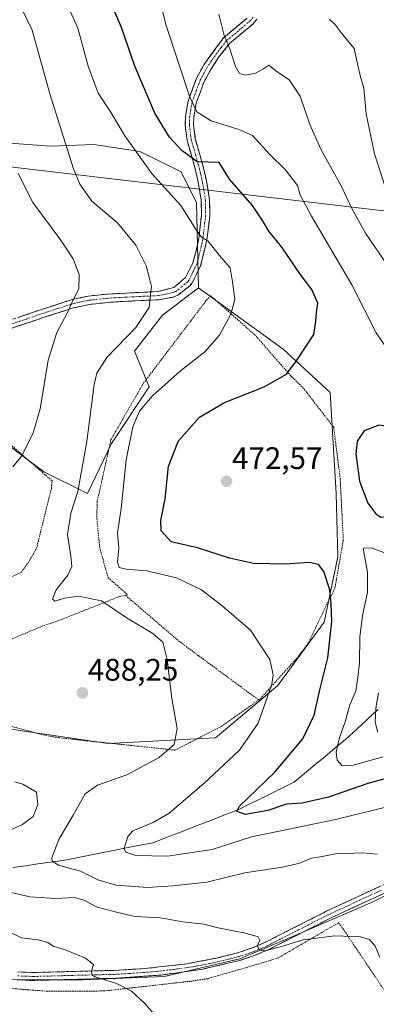
# Model space of a CAD drawing. Units: metres. Extents: x 616732 to 620156, y 4784957 to 4787330.
# Drawn here: x 617043 to 617158, y 4786355 to 4786672 of the extents above; entities that cross this region are included whole.
import ezdxf
from ezdxf.enums import TextEntityAlignment as Align

# ---------------------------------------------------------------- set-up
doc = ezdxf.new("R2010")
doc.units = ezdxf.units.M
doc.header["$MEASUREMENT"] = 0
for name, pattern in [('TRAZO_Y_PUNTO', [1, 0.5, -0.25, 0, -0.25]), ('TRAZOS', [0.75, 0.5, -0.25]), ('TRAZOSX2', [1.5, 1, -0.5])]:
    doc.linetypes.add(name, pattern=pattern)
for name, color, linetype, lineweight in [('Alambrada', 19, 'TRAZOS', 0), ('Arbolado forestal CxS', 92, 'Continuous', 0), ('Camino', 19, 'TRAZOSX2', 0), ('Camino Cxs', 19, 'Continuous', 0), ('Camino eje', 19, 'TRAZO_Y_PUNTO', 0), ('Carátula', 7, 'Continuous', 5), ('Corriente natural lineal', 142, 'Continuous', 13), ('Curva de nivel maestra', 36, 'Continuous', 30), ('Curva de nivel normal', 36, 'Continuous', 0), ('Pastizal CxS', 92, 'Continuous', 0), ('Prado CxS', 92, 'Continuous', 0), ('Punto de cota en terreno', 7, 'Continuous', 0), ('Rótulo de punto de cota en terreno', 19, 'Continuous', 0), ('Tendido', 6, 'Continuous', 0)]:
    doc.layers.add(name, color=color, linetype=linetype, lineweight=lineweight)
doc.styles.add('Arial', font='txt', dxfattribs={"height": 0.2})

# ---------------------------------------------------------------- blocks, each defined once
blk = doc.blocks.new('*U156')
at = {"layer": 'Pastizal CxS', "color": 92, "linetype": 'Continuous', "lineweight": 0}
blk.add_polyline3d([(617031.4071, 4786632.9327, 493.0819), (617053.4883, 4786631.2773, 485.8427), (617067.2901, 4786631.8293, 482.736), (617082.1947, 4786629.6205, 479.5605), (617095.4441, 4786622.9955, 477.6864), (617100.4119, 4786613.0565, 478.8739), (617101.1081, 4786585.7367, 481.6626), (617089.5057, 4786576.8933, 483.0739), (617080.4065, 4786565.3673, 482.7848), (617085.2067, 4786553.8391, 479.3625), (617073.0645, 4786535.6215, 480.7628), (617065.3377, 4786519.6121, 483.1105), (617051.2879, 4786526.5427, 487.1633), (617039.1549, 4786535.6421, 490.4604)], dxfattribs=at)
blk = doc.blocks.new('*U159')
at = {"layer": 'Prado CxS', "color": 92, "linetype": 'Continuous', "lineweight": 0}
for points in [[(617039.1549, 4786535.6421, 490.4604), (617051.2879, 4786526.5427, 487.1633), (617065.3377, 4786519.6121, 483.1105), (617073.0645, 4786535.6215, 480.7628), (617085.2067, 4786553.8391, 479.3625), (617080.4065, 4786565.3673, 482.7848), (617089.5057, 4786576.8933, 483.0739), (617101.1081, 4786585.7367, 481.6626), (617128.3311, 4786565.9743, 475.2659), (617143.4973, 4786552.0219, 472.7938), (617145.3677, 4786519.6129, 472.497), (617145.9199, 4786499.1869, 473.3356), (617141.5045, 4786478.2087, 474.9423), (617126.6029, 4786457.7827, 478.4569), (617106.4935, 4786441.0089, 481.303), (617071.9151, 4786439.1887, 486.6957), (617047.0425, 4786442.8283, 488.4978), (617013.1807, 4786448.0439, 492.1977)], [(617018.2975, 4786363.6293, 499.5434), (617045.0229, 4786363.0601, 497.5579), (617063.7875, 4786363.0603, 496.0333), (617089.9453, 4786364.1987, 493.6847), (617114.3959, 4786369.8843, 491.8858), (617133.1611, 4786377.8449, 490.5082), (617157.0437, 4786388.0811, 488.425), (617167.2789, 4786393.1983, 486.5731)]]:
    blk.add_polyline3d(points, dxfattribs=at)
blk = doc.blocks.new('*U177')
at = {"layer": 'Pastizal CxS', "color": 92, "linetype": 'Continuous', "lineweight": 0}
blk.add_polyline3d([(617031.41, 4786632.93, 493.08), (617053.49, 4786631.28, 485.84), (617067.29, 4786631.83, 482.74), (617082.19, 4786629.62, 479.56), (617095.44, 4786623, 477.69), (617100.41, 4786613.06, 478.87), (617101.11, 4786585.74, 481.66)], dxfattribs=at)
blk = doc.blocks.new('*U188')
at = {"layer": 'Arbolado forestal CxS', "color": 92, "linetype": 'Continuous', "lineweight": 0}
blk.add_polyline3d([(617031.41, 4786632.93, 493.08), (617053.49, 4786631.28, 485.84), (617067.29, 4786631.83, 482.74), (617082.19, 4786629.62, 479.56), (617095.44, 4786623, 477.69), (617100.41, 4786613.06, 478.87), (617101.11, 4786585.74, 481.66)], dxfattribs=at)
blk = doc.blocks.new('5PATER')
at = {"layer": 'Carátula', "linetype": 'Continuous', "lineweight": 5}
h = blk.add_hatch(color=250, dxfattribs=at)
edge = h.paths.add_edge_path()
edge.add_ellipse((0, 0.01), major_axis=(-1.33, -1.34), ratio=0.999422, start_angle=0, end_angle=360)

msp = doc.modelspace()

# ---------------------------------------------------------------- linework, layer by layer
at = {"layer": 'Alambrada', "color": 19, "linetype": 'TRAZOS', "lineweight": 0}
for points in [[(617006.89, 4786459.18, 490.39), (617012.6, 4786476.65, 487.76), (617015.76, 4786481.46, 487.16), (617021.65, 4786487.83, 488.02), (617027.73, 4786491.21, 489.6), (617040.2, 4786492.39, 489.61), (617043.9, 4786494.19, 489.29), (617046.19, 4786497.31, 489.05), (617048.87, 4786501.83, 488.21), (617053.69, 4786521.32, 486.98), (617053.89, 4786523.64, 487.19), (617027.79, 4786546.36, 494.83), (617002.55, 4786568.18, 500.46), (616998.1, 4786571.16, 501.17), (616970.21, 4786591.82, 507.66), (616947.04, 4786610.85, 510.06), (616942.93, 4786614.67, 510.69), (616931.76, 4786621.06, 512.58), (616924.32, 4786622.1, 513.8), (616916.91, 4786619.84, 514.59), (616899.15, 4786606.93, 514.97), (616903.35, 4786602.07, 513.53), (616901.4, 4786593.83, 513.35)], [(617120.44, 4786453.14, 480.5), (617121, 4786453.54, 480.44), (617133.41, 4786467.36, 478.34), (617136.44, 4786471.55, 477.65), (617145.01, 4786489.25, 474.33), (617147.71, 4786504.51, 472.43), (617146.71, 4786524.15, 472.36), (617144.63, 4786540.84, 473.09), (617134.94, 4786553.35, 473.36), (617130.82, 4786557.38, 474.58), (617119.3, 4786570.51, 478.05), (617105.05, 4786583.13, 481.26), (617103.53, 4786581.64, 481.55), (617083.48, 4786555.23, 481.32), (617080.86, 4786550.78, 480.94), (617072.87, 4786536.92, 482.01), (617068.4, 4786516.86, 482.75), (617068.32, 4786511.54, 482.54), (617069.21, 4786502.35, 481.86), (617071.45, 4786494.14, 481.62), (617071.92, 4786492.49, 482.01), (617078.23, 4786487.01, 483.35), (617077.49, 4786486.84, 483.43)], [(617077.49, 4786486.84, 483.43), (617075.63, 4786486.42, 483.75), (617055.87, 4786478.61, 486.8), (617050.48, 4786476.81, 487.27), (617032.8, 4786469.3, 490.05), (617027.63, 4786467.41, 490.29), (617015.3, 4786460.11, 489.51), (617006.89, 4786459.18, 490.39)], [(617077.49, 4786486.84, 483.43), (617094.65, 4786472.16, 483.92), (617101.17, 4786467.32, 482.67), (617120.44, 4786453.14, 480.5)], [(617024.9, 4786448.85, 490.87), (617051.01, 4786441.92, 488.11), (617055.94, 4786440.99, 487.91), (617093.53, 4786437.01, 484.58), (617108.53, 4786444.69, 482.81), (617120.44, 4786453.14, 480.5)], [(617169.17, 4786347.54, 488.33), (617161.41, 4786359.05, 489.79), (617160.01, 4786361.12, 489.98), (617147.39, 4786379.84, 489.27), (617146.12, 4786381.44, 488.84), (617126.8, 4786370.21, 490.8), (617121.97, 4786368.68, 491.2), (617104.06, 4786363.48, 492.62), (617098.53, 4786362.66, 492.94), (617070.63, 4786359.52, 495.49), (617052.46, 4786359.46, 496.97), (617046.28, 4786359.88, 497.32), (617026.74, 4786361.55, 498.05)]]:
    msp.add_polyline3d(points, dxfattribs=at)
at = {"layer": 'Arbolado forestal CxS', "color": 92, "linetype": 'Continuous', "lineweight": 0}
for points in [[(617013.18, 4786448.04, 492.2), (617047.04, 4786442.83, 488.5), (617071.92, 4786439.19, 486.7), (617106.49, 4786441.01, 481.3), (617126.6, 4786457.78, 478.46), (617141.5, 4786478.21, 474.94), (617145.92, 4786499.19, 473.34), (617145.37, 4786519.61, 472.5), (617143.5, 4786552.02, 472.79), (617128.33, 4786565.97, 475.27), (617101.11, 4786585.74, 481.66), (617100.41, 4786613.06, 478.87), (617095.44, 4786623, 477.69), (617082.19, 4786629.62, 479.56), (617067.29, 4786631.83, 482.74), (617053.49, 4786631.28, 485.84), (617031.41, 4786632.93, 493.08)], [(617101.11, 4786585.74, 481.66), (617128.33, 4786565.97, 475.27), (617143.5, 4786552.02, 472.79), (617145.37, 4786519.61, 472.5), (617145.92, 4786499.19, 473.34), (617141.5, 4786478.21, 474.94), (617126.6, 4786457.78, 478.46), (617106.49, 4786441.01, 481.3), (617071.92, 4786439.19, 486.7), (617047.04, 4786442.83, 488.5), (617013.18, 4786448.04, 492.2)], [(617167.28, 4786393.2, 486.57), (617157.04, 4786388.08, 488.42), (617133.16, 4786377.84, 490.51), (617114.4, 4786369.88, 491.89), (617089.95, 4786364.2, 493.68), (617063.79, 4786363.06, 496.03), (617045.02, 4786363.06, 497.56), (617045.02, 4786363.06, 497.56), (617018.3, 4786363.63, 499.54)], [(617018.3, 4786363.63, 499.54), (617045.02, 4786363.06, 497.56), (617063.79, 4786363.06, 496.03), (617089.95, 4786364.2, 493.68), (617114.4, 4786369.88, 491.89), (617133.16, 4786377.84, 490.51), (617157.04, 4786388.08, 488.42), (617167.28, 4786393.2, 486.57)]]:
    msp.add_polyline3d(points, dxfattribs=at)
at = {"layer": 'Camino', "color": 19, "linetype": 'TRAZOSX2', "lineweight": 0}
for points in [[(617119.84, 4786672.11), (617118.63, 4786670.62), (617111.05, 4786664.29), (617107.64, 4786660.01), (617105.02, 4786656.02), (617102.84, 4786652.01), (617100.3, 4786645.13), (617099.55, 4786640.73), (617099.46, 4786638.19), (617100.02, 4786633.68), (617102.69, 4786624.29), (617103.84, 4786618.96), (617104.64, 4786613.8), (617104.7, 4786608.92), (617103.75, 4786601.17), (617101.75, 4786592.83), (617099.03, 4786587.34), (617098.27, 4786586.38), (617094.35, 4786583.35), (617092.86, 4786582.76), (617088.31, 4786581.89), (617076.84, 4786581.38), (617071.93, 4786581.06), (617065.92, 4786580.41), (617060.75, 4786579.27), (617051.35, 4786576.24), (617039.86, 4786572.38)], [(617039.88, 4786575.16), (617050.51, 4786578.78), (617060.72, 4786582.05), (617065.51, 4786583.05), (617071.72, 4786583.72), (617087.92, 4786584.54), (617093.1, 4786585.79), (617096.88, 4786589.02), (617099.25, 4786593.79), (617100.07, 4786596.75), (617101.12, 4786601.61), (617102.03, 4786609.05), (617101.94, 4786613.92), (617100.87, 4786620.27), (617100.11, 4786623.63), (617097.4, 4786633.14), (617096.79, 4786638.07), (617096.89, 4786641), (617097.72, 4786645.83), (617100.4, 4786653.11), (617102.76, 4786657.45), (617109.09, 4786666.12), (617116.72, 4786672.5)], [(617199.17, 4786406.22), (617194.68, 4786403.99), (617191.19, 4786402.54), (617177.17, 4786397.97), (617169.22, 4786394.75), (617143.82, 4786383.1), (617123.68, 4786372.87), (617119.05, 4786370.91), (617114.32, 4786369.35), (617102.45, 4786366.56), (617088.93, 4786364.65), (617073.96, 4786363.58), (617067.84, 4786363.44), (617047.7, 4786362.91), (617042.7, 4786363.09)], [(617042.91, 4786365.63), (617047.91, 4786365.47), (617067.89, 4786365.99), (617073.86, 4786366.13), (617083.77, 4786366.74), (617097.15, 4786368.24), (617106.96, 4786370.11), (617113.6, 4786371.8), (617118.34, 4786373.37), (617122.6, 4786375.18), (617142.71, 4786385.4), (617163.64, 4786395.11)]]:
    msp.add_lwpolyline(points, dxfattribs=at)
at = {"layer": 'Camino Cxs', "color": 19, "linetype": 'Continuous', "lineweight": 0}
for points in [[(617119.84, 4786672.11, 463.01), (617118.63, 4786670.62, 463.23), (617114.84, 4786667.46, 464), (617111.05, 4786664.29, 464.93), (617109.35, 4786662.15, 465.34), (617107.64, 4786660.01, 465.84), (617105.02, 4786656.02, 466.85), (617102.84, 4786652.01, 467.91), (617101.57, 4786648.57, 468.81), (617100.3, 4786645.13, 469.43), (617099.55, 4786640.73, 470.47), (617099.46, 4786638.19, 471.16), (617100.02, 4786633.68, 472.6), (617101.36, 4786628.99, 473.73), (617102.69, 4786624.29, 475.16), (617103.27, 4786621.63, 475.75), (617103.84, 4786618.96, 476.16), (617104.24, 4786616.38, 476.69), (617104.64, 4786613.8, 477.25), (617104.7, 4786608.92, 478.34), (617104.23, 4786605.05, 479.17), (617103.75, 4786601.17, 479.93), (617102.75, 4786597, 480.8), (617101.75, 4786592.83, 481.45), (617100.39, 4786590.09, 481.88), (617099.03, 4786587.34, 482.23), (617098.27, 4786586.38, 482.4), (617094.35, 4786583.35, 483.26), (617092.86, 4786582.76, 483.49), (617088.31, 4786581.89, 484.28), (617084.49, 4786581.72, 485.06), (617080.66, 4786581.55, 485.88), (617076.84, 4786581.38, 486.63), (617071.93, 4786581.06, 487.69), (617068.93, 4786580.74, 488.31), (617065.92, 4786580.41, 488.89), (617063.34, 4786579.84, 489.28), (617060.75, 4786579.27, 489.66), (617056.05, 4786577.76, 490.34), (617051.35, 4786576.24, 491.17), (617047.52, 4786574.95, 492.05), (617043.69, 4786573.67, 492.98), (617039.86, 4786572.38, 493.84)], [(617043.42, 4786576.37, 493.09), (617046.97, 4786577.57, 492.27), (617050.51, 4786578.78, 491.55), (617053.91, 4786579.87, 490.95), (617057.32, 4786580.96, 490.43), (617060.72, 4786582.05, 489.91), (617065.51, 4786583.05, 489.11), (617068.62, 4786583.39, 488.47), (617071.72, 4786583.72, 487.79), (617075.77, 4786583.93, 486.92), (617079.82, 4786584.13, 486.11), (617083.87, 4786584.34, 485.24), (617087.92, 4786584.54, 484.4), (617090.51, 4786585.17, 483.97), (617093.1, 4786585.79, 483.47), (617096.88, 4786589.02, 482.51), (617098.07, 4786591.41, 482.23), (617099.25, 4786593.79, 481.88), (617100.07, 4786596.75, 481.35), (617101.12, 4786601.61, 480.18), (617101.58, 4786605.33, 479.3), (617102.03, 4786609.05, 478.58), (617101.94, 4786613.92, 477.52), (617101.41, 4786617.1, 476.86), (617100.87, 4786620.27, 476.32), (617100.11, 4786623.63, 475.72), (617098.76, 4786628.39, 474.55), (617097.4, 4786633.14, 472.99), (617096.79, 4786638.07, 471.58), (617096.89, 4786641, 470.86), (617097.72, 4786645.83, 469.82), (617099.06, 4786649.47, 469.15), (617100.4, 4786653.11, 468.37), (617102.76, 4786657.45, 467.24), (617104.87, 4786660.34, 466.44), (617106.98, 4786663.23, 465.6), (617109.09, 4786666.12, 465.07), (617112.91, 4786669.31, 464.16), (617116.72, 4786672.5, 463.4)], [(617160.75, 4786390.87, 486.88), (617156.52, 4786388.93, 487.38), (617152.29, 4786386.98, 487.84), (617148.05, 4786385.04, 488.23), (617143.82, 4786383.1, 488.41), (617139.79, 4786381.05, 488.88), (617135.76, 4786379.01, 489.01), (617131.74, 4786376.96, 489.43), (617127.71, 4786374.92, 489.71), (617123.68, 4786372.87, 489.92), (617121.37, 4786371.89, 490.23), (617119.05, 4786370.91, 490.61), (617114.32, 4786369.35, 490.92), (617110.36, 4786368.42, 491.14), (617106.41, 4786367.49, 491.67), (617102.45, 4786366.56, 492.04), (617097.94, 4786365.92, 492.4), (617093.44, 4786365.29, 492.76), (617088.93, 4786364.65, 493.11), (617085.19, 4786364.38, 493.44), (617081.45, 4786364.12, 493.9), (617077.7, 4786363.85, 494.23), (617073.96, 4786363.58, 494.54), (617070.9, 4786363.51, 494.75), (617067.84, 4786363.44, 494.89), (617063.81, 4786363.33, 495.28), (617059.78, 4786363.23, 495.66), (617055.76, 4786363.12, 495.92), (617051.73, 4786363.02, 496.21), (617047.7, 4786362.91, 496.54), (617045.2, 4786363, 496.66), (617042.7, 4786363.09, 496.75)], [(617042.91, 4786365.63, 496.68), (617045.41, 4786365.55, 496.61), (617047.91, 4786365.47, 496.46), (617052.91, 4786365.6, 496.08), (617057.9, 4786365.73, 495.73), (617062.9, 4786365.86, 495.32), (617067.89, 4786365.99, 494.87), (617070.88, 4786366.06, 494.66), (617073.86, 4786366.13, 494.41), (617078.82, 4786366.44, 494), (617083.77, 4786366.74, 493.48), (617088.23, 4786367.24, 492.89), (617092.69, 4786367.74, 492.39), (617097.15, 4786368.24, 491.99), (617102.06, 4786369.18, 491.64), (617106.96, 4786370.11, 491.29), (617110.28, 4786370.96, 490.99), (617113.6, 4786371.8, 490.75), (617118.34, 4786373.37, 490.19), (617122.6, 4786375.18, 489.67), (617126.62, 4786377.22, 489.45), (617130.64, 4786379.27, 488.99), (617134.67, 4786381.31, 488.73), (617138.69, 4786383.36, 488.4), (617142.71, 4786385.4, 488.17), (617146.9, 4786387.34, 488), (617151.08, 4786389.28, 487.46), (617155.27, 4786391.23, 487.19), (617159.45, 4786393.17, 486.63)]]:
    msp.add_polyline3d(points, dxfattribs=at)
at = {"layer": 'Camino eje', "color": 19, "linetype": 'TRAZO_Y_PUNTO', "lineweight": 0}
for points in [[(617118.64, 4786672.75), (617117.85, 4786671.78), (617113.89, 4786668.4), (617110.07, 4786665.21), (617108.37, 4786663.07), (617105.2, 4786658.73), (617103.89, 4786656.74), (617101.62, 4786652.56), (617100.35, 4786649.12), (617099.01, 4786645.48), (617098.6, 4786643.07), (617098.22, 4786640.87), (617098.13, 4786638.13), (617098.71, 4786633.41), (617100.07, 4786628.66), (617101.4, 4786623.96), (617101.78, 4786622.28), (617102.36, 4786619.62), (617102.89, 4786616.44), (617103.29, 4786613.86), (617103.34, 4786611.43), (617103.37, 4786608.99), (617102.44, 4786601.39), (617101.91, 4786598.96), (617100.91, 4786594.79), (617100.5, 4786593.31), (617099.32, 4786590.93), (617097.96, 4786588.18), (617097.58, 4786587.7), (617095.69, 4786586.09), (617093.73, 4786584.57), (617092.98, 4786584.28), (617090.39, 4786583.65), (617088.12, 4786583.22), (617082.38, 4786582.96), (617074.28, 4786582.55), (617071.83, 4786582.39), (617065.72, 4786581.73), (617063.32, 4786581.23), (617060.74, 4786580.66), (617055.63, 4786579.03), (617050.93, 4786577.51), (617045.62, 4786575.7), (617039.87, 4786573.77)], [(617042.81, 4786364.36), (617045.31, 4786364.27), (617047.81, 4786364.19), (617057.88, 4786364.46), (617067.87, 4786364.72), (617073.91, 4786364.86), (617078.87, 4786365.16), (617086.35, 4786365.7), (617093.04, 4786366.45), (617099.8, 4786367.4), (617104.71, 4786368.34), (617110.64, 4786369.73), (617113.96, 4786370.58), (617116.33, 4786371.36), (617118.7, 4786372.14), (617121.01, 4786373.12), (617123.14, 4786374.03), (617133.21, 4786379.14), (617143.27, 4786384.25), (617149.62, 4786387.16), (617160.08, 4786392.02)]]:
    msp.add_lwpolyline(points, dxfattribs=at)
at = {"layer": 'Corriente natural lineal', "color": 142, "linetype": 'Continuous', "lineweight": 13}
msp.add_polyline3d([(617041.28, 4786399.27, 487.52), (617045.31, 4786399.82, 486.86), (617049.35, 4786400.38, 486.12), (617053.38, 4786400.93, 485.62), (617057.42, 4786401.48, 485.25), (617062.25, 4786402.44, 483.98), (617067.08, 4786403.4, 481.93), (617071.92, 4786404.36, 480.76), (617076.75, 4786405.31, 480.14), (617081.58, 4786406.27, 479.33), (617086.41, 4786407.23, 479), (617090.97, 4786408.99, 478.04), (617095.54, 4786410.75, 477.97), (617100.1, 4786412.51, 477.1), (617104.66, 4786414.27, 476.14), (617109.23, 4786416.03, 475.84), (617113.79, 4786417.79, 474.8), (617117.42, 4786419.58, 474.25), (617121.05, 4786421.38, 473.75), (617124.69, 4786423.17, 473.88), (617128.32, 4786424.97, 473.9), (617131.95, 4786426.76, 473.17), (617135.25, 4786429.5, 472.2), (617138.54, 4786432.24, 472.24), (617141.84, 4786434.99, 472.09), (617145.13, 4786437.73, 470.4), (617148.43, 4786440.47, 468.42), (617151.91, 4786443.66, 466.78), (617155.4, 4786446.85, 466.2), (617158.88, 4786450.03, 464.58)], dxfattribs=at)
at = {"layer": 'Curva de nivel maestra', "color": 36, "linetype": 'Continuous', "lineweight": 30}
for points in [[(617165.03, 4786428.85, 475), (617155.63, 4786426.24, 475), (617142.89, 4786421.88, 475), (617134.42, 4786419.92, 475), (617129.42, 4786419.57, 475), (617123.42, 4786417.62, 475), (617116.25, 4786416.34, 475), (617113.46, 4786417.25, 475), (617114.24, 4786419, 475), (617125.56, 4786429.77, 475), (617134.71, 4786440.66, 475), (617138.29, 4786448.28, 475), (617140.14, 4786456.4, 475), (617142.73, 4786466.71, 475), (617144.02, 4786478.34, 475), (617143.77, 4786483.94, 475), (617143.33, 4786488.58, 475), (617141.4, 4786494.48, 475), (617139.66, 4786496.76, 475), (617136.75, 4786497.32, 475), (617129.08, 4786496.84, 475), (617118.78, 4786497, 475), (617111, 4786498.72, 475), (617100.79, 4786502.05, 475), (617092.21, 4786503.97, 475), (617089.07, 4786507.56, 475), (617088.93, 4786510.84, 475), (617090.37, 4786517.84, 475), (617091.37, 4786528.33, 475), (617094.62, 4786536.52, 475), (617101.43, 4786544.13, 475), (617109.42, 4786548.84, 475), (617122.17, 4786553.87, 475), (617129.43, 4786557.94, 475), (617132.84, 4786562.61, 475), (617138.23, 4786570.72, 475), (617138.88, 4786574.93, 475), (617139.11, 4786577.87, 475), (617139.49, 4786580.81, 475), (617137.6, 4786585.24, 475), (617133.86, 4786590.13, 475), (617127.86, 4786598.81, 475), (617123.75, 4786603.95, 475), (617121.69, 4786607.44, 475), (617118.44, 4786612.26, 475), (617111.07, 4786620.71, 475), (617107.76, 4786626.02, 475), (617100.6, 4786626.27, 475), (617095.76, 4786629.85, 475), (617091.67, 4786634.24, 475), (617086.96, 4786641.87, 475), (617080.57, 4786657.06, 475), (617076.26, 4786669.48, 475), (617072.48, 4786678.17, 475)], [(617159.81, 4786511.96, 475), (617161.58, 4786512.14, 475), (617164.71, 4786516.05, 475), (617170.46, 4786526.85, 475), (617171.83, 4786531.82, 475), (617171.05, 4786534.25, 475), (617166.9, 4786539.17, 475), (617162.95, 4786540.99, 475), (617159.2, 4786541.57, 475), (617154.42, 4786539.69, 475), (617152.12, 4786536.39, 475), (617151.76, 4786532.36, 475), (617152.93, 4786523.53, 475), (617155.56, 4786516.5, 475), (617158.14, 4786513.05, 475), (617159.81, 4786511.96, 475)]]:
    msp.add_polyline3d(points, dxfattribs=at)
at = {"layer": 'Curva de nivel normal', "color": 36, "linetype": 'Continuous', "lineweight": 0}
for points in [[(617161.88, 4786566.14, 470), (617158.27, 4786571.2, 470), (617150.45, 4786586.71, 470), (617137.51, 4786608.76, 470), (617133.77, 4786615.68, 470), (617133, 4786618.62, 470), (617129.11, 4786623.67, 470), (617123.88, 4786628.68, 470), (617118.5, 4786634.72, 470), (617114.09, 4786636.7, 470), (617105.17, 4786639.49, 470), (617100.57, 4786642.4, 470), (617098.24, 4786647.08, 470), (617090.6, 4786670.1, 470), (617088.27, 4786679.43, 470)], [(617161.86, 4786418.74, 480), (617145.22, 4786414.72, 480), (617127.02, 4786410.97, 480), (617118.12, 4786409.13, 480), (617105.51, 4786405.06, 480), (617091.09, 4786402.94, 480), (617080.88, 4786403.15, 480), (617077.6, 4786404.16, 480), (617077.1, 4786405.33, 480), (617078.31, 4786409.18, 480), (617079.94, 4786411.04, 480), (617086.5, 4786413.76, 480), (617091.57, 4786416.77, 480), (617102.8, 4786426.22, 480), (617114.31, 4786437.03, 480), (617120.27, 4786445.7, 480), (617124.67, 4786458.23, 480), (617125.13, 4786461.27, 480), (617124.03, 4786466.18, 480), (617117.82, 4786475.55, 480), (617108.68, 4786483.41, 480), (617102, 4786488.58, 480), (617093.96, 4786492.39, 480), (617084.39, 4786494.64, 480), (617077.81, 4786495.23, 480), (617075.53, 4786495.79, 480), (617074.93, 4786497.52, 480), (617075.35, 4786501.94, 480), (617074.95, 4786506.88, 480), (617076.12, 4786514.72, 480), (617077.8, 4786530.42, 480), (617079.88, 4786541.02, 480), (617082.01, 4786546.01, 480), (617086.2, 4786550.95, 480), (617095.28, 4786558.98, 480), (617103.09, 4786565.14, 480), (617107.81, 4786570.5, 480), (617111.51, 4786577.23, 480), (617112.73, 4786581.94, 480), (617112.01, 4786587.62, 480), (617111.25, 4786592.13, 480), (617107.8, 4786596.15, 480), (617104.09, 4786600.83, 480), (617101.94, 4786602.16, 480), (617100.26, 4786604.42, 480), (617095.32, 4786612.17, 480), (617085.92, 4786622.6, 480), (617077.28, 4786634.65, 480), (617072.92, 4786642, 480), (617068.74, 4786648.33, 480), (617065.55, 4786657.08, 480), (617062.2, 4786669.31, 480), (617059.32, 4786675.72, 480)], [(617158.62, 4786403.51, 485), (617154.08, 4786403.97, 485), (617145.16, 4786403.63, 485), (617140.37, 4786402.71, 485), (617137.49, 4786402.22, 485), (617133.75, 4786400.65, 485), (617128.07, 4786399.36, 485), (617116.02, 4786397.53, 485), (617103.74, 4786394.56, 485), (617092.76, 4786393.38, 485), (617084.67, 4786392.82, 485), (617074.56, 4786393.58, 485), (617068.63, 4786395.29, 485), (617063.06, 4786398.03, 485), (617055.92, 4786399.99, 485), (617053.92, 4786401.25, 485), (617053.84, 4786402.33, 485), (617056.05, 4786408.28, 485), (617060.66, 4786416.04, 485), (617064.55, 4786422.93, 485), (617068.54, 4786425.69, 485), (617077.99, 4786429.02, 485), (617088.43, 4786434.64, 485), (617093.26, 4786438.85, 485), (617094.19, 4786443.91, 485), (617092.5, 4786453.58, 485), (617090.94, 4786466.13, 485), (617089.6, 4786471.7, 485), (617086.35, 4786474.56, 485), (617078.08, 4786479.51, 485), (617069.81, 4786485.06, 485), (617062.44, 4786486.54, 485), (617057.85, 4786485.94, 485), (617054.8, 4786484.93, 485), (617053.98, 4786485.57, 485), (617055.24, 4786488.55, 485), (617058.98, 4786493.34, 485), (617060.22, 4786496.1, 485), (617059.94, 4786499.44, 485), (617058.86, 4786506.39, 485), (617059.89, 4786513.21, 485), (617062.2, 4786520.23, 485), (617065.13, 4786536.34, 485), (617067.43, 4786554.68, 485), (617068.26, 4786558.25, 485), (617071.51, 4786563.28, 485), (617080.89, 4786572.95, 485), (617085.15, 4786579.44, 485), (617085.63, 4786583.62, 485), (617085.91, 4786586.21, 485), (617085.15, 4786589.15, 485), (617084.22, 4786592.79, 485), (617080.9, 4786599.42, 485), (617074.98, 4786606.64, 485), (617066.66, 4786613.66, 485), (617062.82, 4786619.11, 485), (617060.84, 4786623.97, 485), (617053.19, 4786648.16, 485), (617047.49, 4786668.61, 485), (617044.7, 4786674.43, 485)], [(617162.45, 4786592.18, 465), (617154.81, 4786603.36, 465), (617150.37, 4786611.47, 465), (617147.08, 4786618.36, 465), (617140.47, 4786630.3, 465), (617136.87, 4786638.28, 465), (617133.77, 4786647.4, 465), (617130.26, 4786652.6, 465), (617125.99, 4786655.59, 465), (617123.69, 4786657.32, 465), (617121.75, 4786656.04, 465), (617119.42, 4786654.81, 465), (617116.16, 4786654.18, 465), (617114.31, 4786654.64, 465), (617113.03, 4786656.97, 465), (617111.15, 4786662.57, 465), (617109.29, 4786666.9, 465), (617107.64, 4786673.73, 465)], [(617161.23, 4786618.22, 460), (617157.78, 4786628.8, 460), (617155.09, 4786641.68, 460), (617154.36, 4786649.94, 460), (617153.14, 4786654.06, 460), (617151.91, 4786659.16, 460), (617151.18, 4786662.76, 460), (617147.55, 4786667.12, 460), (617144.95, 4786670.52, 460), (617143.22, 4786672.08, 460)], [(617041.3, 4786528.09, 490), (617044.17, 4786531.63, 490), (617047.84, 4786539.09, 490), (617050.02, 4786546.83, 490), (617052.58, 4786562.49, 490), (617055.39, 4786571.38, 490), (617058.78, 4786577.57, 490), (617060.7, 4786581.86, 490), (617062.52, 4786585.43, 490), (617062.66, 4786590.04, 490), (617060.68, 4786595.04, 490), (617056.41, 4786601.53, 490), (617047.74, 4786613.14, 490), (617043, 4786622.54, 490)], [(617160.55, 4786434.83, 470), (617150.85, 4786432.13, 470), (617147.31, 4786431.92, 470), (617145.71, 4786433.74, 470), (617145.44, 4786436.37, 470), (617146.37, 4786440.6, 470), (617148.28, 4786446.06, 470), (617149.83, 4786451.59, 470), (617151.72, 4786456.09, 470), (617152.38, 4786460.38, 470), (617152.93, 4786465.12, 470), (617153.06, 4786473.36, 470), (617153.94, 4786480.36, 470), (617155.47, 4786487.75, 470), (617155.49, 4786494.14, 470), (617154.1, 4786501.93, 470), (617156.73, 4786502.08, 470), (617163.08, 4786499.72, 470)], [(617158.85, 4786442.73, 465), (617158.02, 4786446.03, 465), (617158.15, 4786450.46, 465), (617159.01, 4786455.39, 465)], [(617040.44, 4786411.28, 490), (617044.39, 4786413.04, 490), (617047.77, 4786415.66, 490), (617049.31, 4786419.48, 490), (617048.84, 4786423.53, 490), (617044.44, 4786426.04, 490), (617041.86, 4786426.82, 490)], [(617159.5, 4786370.45, 490), (617158.02, 4786373.97, 490), (617156.16, 4786376.12, 490), (617153.28, 4786376.9, 490), (617144.94, 4786377.23, 490), (617134.74, 4786375.96, 490), (617127.76, 4786373.81, 490), (617122.52, 4786372.46, 490), (617120.5, 4786372.8, 490), (617120.08, 4786374.14, 490), (617120.8, 4786375.86, 490), (617120.27, 4786376.98, 490), (617116.24, 4786378.08, 490), (617107.42, 4786379.86, 490), (617102.76, 4786381.03, 490), (617095.98, 4786381.76, 490), (617088.66, 4786383.05, 490), (617080.65, 4786383.52, 490), (617075.09, 4786384.76, 490), (617068.43, 4786386.45, 490), (617064.09, 4786388.79, 490), (617061.09, 4786389.58, 490), (617055.1, 4786389.24, 490), (617046.77, 4786389.78, 490), (617034.76, 4786392.56, 490)], [(617088.22, 4786350.5, 495), (617083.63, 4786355.58, 495), (617079.49, 4786359.44, 495), (617074.69, 4786361.91, 495), (617067.76, 4786364.02, 495), (617066.7, 4786364.7, 495), (617066.59, 4786366.04, 495), (617067.21, 4786368.01, 495), (617064.66, 4786370.11, 495), (617058.4, 4786372.7, 495), (617054.28, 4786373.94, 495), (617052.53, 4786375.1, 495), (617049.38, 4786375.99, 495), (617044, 4786376.61, 495), (617039.66, 4786378.81, 495)]]:
    msp.add_polyline3d(points, dxfattribs=at)
at = {"layer": 'Pastizal CxS', "color": 92, "linetype": 'Continuous', "lineweight": 0}
msp.add_polyline3d([(617101.11, 4786585.74, 481.66), (617089.51, 4786576.89, 483.07), (617080.41, 4786565.37, 482.78), (617085.21, 4786553.84, 479.36), (617073.06, 4786535.62, 480.76), (617065.34, 4786519.61, 483.11), (617051.29, 4786526.54, 487.16), (617039.15, 4786535.64, 490.46)], dxfattribs=at)
at = {"layer": 'Prado CxS', "color": 92, "linetype": 'Continuous', "lineweight": 0}
for points in [[(617101.11, 4786585.74, 481.66), (617128.33, 4786565.97, 475.27), (617143.5, 4786552.02, 472.79), (617145.37, 4786519.61, 472.5), (617145.92, 4786499.19, 473.34), (617141.5, 4786478.21, 474.94), (617126.6, 4786457.78, 478.46), (617106.49, 4786441.01, 481.3), (617071.92, 4786439.19, 486.7), (617047.04, 4786442.83, 488.5), (617013.18, 4786448.04, 492.2)], [(617101.11, 4786585.74, 481.66), (617089.51, 4786576.89, 483.07), (617080.41, 4786565.37, 482.78), (617085.21, 4786553.84, 479.36), (617073.06, 4786535.62, 480.76), (617065.34, 4786519.61, 483.11), (617051.29, 4786526.54, 487.16), (617039.15, 4786535.64, 490.46)], [(617018.3, 4786363.63, 499.54), (617045.02, 4786363.06, 497.56), (617063.79, 4786363.06, 496.03), (617089.95, 4786364.2, 493.68), (617114.4, 4786369.88, 491.89), (617133.16, 4786377.84, 490.51), (617157.04, 4786388.08, 488.42), (617167.28, 4786393.2, 486.57)]]:
    msp.add_polyline3d(points, dxfattribs=at)
at = {"layer": 'Tendido', "color": 6, "linetype": 'Continuous', "lineweight": 0}
msp.add_polyline3d([(616817.71, 4786650.23, 537.36), (616999.17, 4786629.43, 510.26), (617326.76, 4786591.02, 456.43), (617367.03, 4786587.4, 455.26), (617437.98, 4786579.44, 450.73)], dxfattribs=at)

# ---------------------------------------------------------------- block references
at = {"layer": 'Arbolado forestal CxS', "color": 92, "linetype": 'Continuous', "lineweight": 0}
msp.add_blockref('*U188', (0, 0), dxfattribs=at)
at = {"layer": 'Pastizal CxS', "color": 92, "linetype": 'Continuous', "lineweight": 0}
for name in ['*U156', '*U177']:
    msp.add_blockref(name, (0, 0), dxfattribs=at)
at = {"layer": 'Prado CxS', "color": 92, "linetype": 'Continuous', "lineweight": 0}
msp.add_blockref('*U159', (0, 0), dxfattribs=at)
at = {"layer": 'Punto de cota en terreno', "linetype": 'Continuous', "lineweight": 0}
for p in [(617110.08, 4786523.49, 472.57), (617063.66, 4786455.41, 488.25)]:
    msp.add_blockref('5PATER', p, dxfattribs=at)

# ---------------------------------------------------------------- texts
at = {"layer": 'Rótulo de punto de cota en terreno', "color": 19, "linetype": 'Continuous', "lineweight": 0, "style": 'Arial'}
for s, p in [('472,57', (617111.84, 4786525.25)), ('488,25', (617065.42, 4786457.17))]:
    msp.add_text(s, height=7, dxfattribs=at).set_placement(p, align=Align.BOTTOM_LEFT)

doc.saveas('drawing.dxf')
